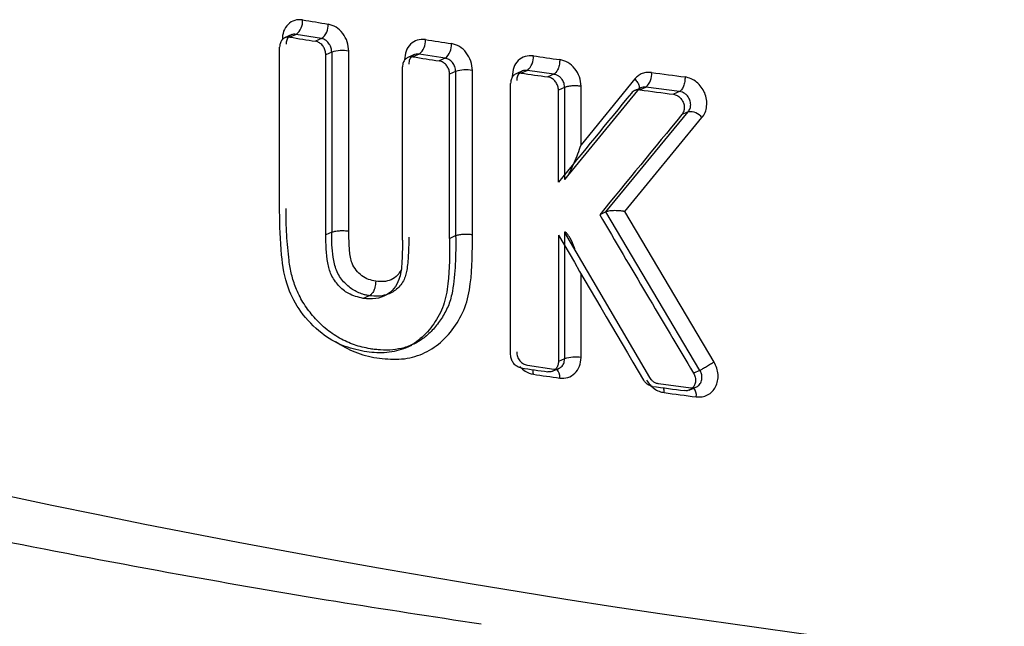
# Model space of a CAD drawing. Units: millimetres. Extents: x 9 to 411, y 10 to 270.
# Drawn here: x 370 to 374, y 235 to 238 of the extents above; entities that cross this region are included whole.
import ezdxf

# ---------------------------------------------------------------- set-up
doc = ezdxf.new("R2010")
doc.units = ezdxf.units.MM

msp = doc.modelspace()

# ---------------------------------------------------------------- linework, layer by layer
at = {"color": 7, "linetype": 'Continuous', "lineweight": 25}
for p, q in [((371.1881, 237.8572), (371.1587, 237.844)), ((371.2056, 237.8585), (371.1806, 237.8473)), ((371.3105, 237.8412), (371.2056, 237.8585)), ((371.3105, 237.8412), (371.2856, 237.83)), ((371.1385, 237.1341), (371.1385, 237.8061)), ((371.3519, 237.7856), (371.3279, 237.7748)), ((371.3279, 237.0375), (371.3279, 237.7748)), ((371.3519, 237.7856), (371.3519, 237.0483)), ((371.4218, 237.0529), (371.4218, 237.7901)), ((371.6907, 237.7756), (371.6631, 237.7632)), ((371.7097, 237.7776), (371.6847, 237.7664)), ((371.8167, 237.7612), (371.7097, 237.7776)), ((371.8167, 237.7612), (371.7917, 237.75)), ((371.6419, 237.0163), (371.6419, 237.7248)), ((371.8596, 237.7063), (371.8348, 237.6951)), ((371.8348, 237.0231), (371.8348, 237.6951)), ((371.8596, 237.7063), (371.8596, 237.0343)), ((371.9281, 237.0389), (371.9281, 237.711)), ((372.1333, 237.7085), (372.1072, 237.6968)), ((372.1532, 237.711), (372.1282, 237.6998)), ((372.2618, 237.6953), (372.1532, 237.711)), ((372.2618, 237.6953), (372.2368, 237.6841)), ((372.5936, 237.6758), (372.3734, 237.4061)), ((372.0847, 236.547), (372.0847, 237.6578)), ((372.3061, 237.641), (372.2806, 237.6295)), ((372.3061, 237.641), (372.3061, 237.2644)), ((372.3734, 237.4061), (372.3734, 237.6459)), ((372.6191, 237.6401), (372.5915, 237.6278)), ((372.6141, 237.6314), (372.6391, 237.6426)), ((372.7765, 237.6241), (372.6391, 237.6426)), ((372.2806, 237.2529), (372.2806, 237.6295)), ((372.6039, 237.629), (372.3052, 237.2639)), ((372.7765, 237.6241), (372.7516, 237.6129)), ((372.4752, 237.1315), (372.8122, 237.5414)), ((372.5532, 237.1329), (372.8686, 237.5175)), ((372.8122, 237.5414), (372.7863, 237.5297)), ((372.3052, 237.2639), (372.3061, 237.2644)), ((372.4752, 237.1315), (372.4496, 237.12)), ((372.8602, 236.4823), (372.4752, 237.1315)), ((372.9183, 236.5163), (372.5532, 237.1329)), ((371.3519, 237.0483), (371.3279, 237.0375)), ((371.8348, 237.0231), (371.8596, 237.0343)), ((372.2806, 237.0366), (372.2806, 236.5187)), ((372.3061, 237.048), (372.3052, 237.0477)), ((372.3052, 237.0477), (372.6538, 236.4533)), ((372.3061, 237.048), (372.3061, 236.5302)), ((371.5058, 236.788), (371.4808, 236.7768)), ((371.6552, 236.5751), (371.6804, 236.5863)), ((372.3061, 236.5302), (372.2806, 236.5187)), ((372.1532, 236.5036), (372.2618, 236.4879)), ((372.2559, 236.4787), (372.2838, 236.4912)), ((372.8602, 236.4823), (372.8342, 236.4706)), ((372.6909, 236.4282), (372.8226, 236.4106)), ((372.8167, 236.4014), (372.8462, 236.4147))]:
    msp.add_line(p, q, dxfattribs=at)
at = {"color": 8, "linetype": 'Continuous', "lineweight": 25}
for p, q in [((372.091, 237.6867), (372.091, 237.6816)), ((372.3734, 236.535), (372.3734, 236.8777))]:
    msp.add_line(p, q, dxfattribs=at)
at = {"color": 7, "linetype": 'Continuous', "lineweight": 25}
for centre, radius, start, end in [((371.167, 237.9119), 0.0659, 305.8748, 5.0695), ((378.7442, 283.1358), 45.8377, 260.56811, 260.70075), ((371.2713, 237.8946), 0.0662, 306.3218, 5.0976), ((378.6927, 283.056), 45.8286, 260.56559, 260.69859), ((371.6681, 237.8309), 0.0677, 308.0418, 5.1903), ((379.1317, 285.5676), 48.3003, 261.19152, 261.3195), ((371.7743, 237.8144), 0.0681, 308.508, 5.2111), ((371.396, 237.6453), 0.1471, 79.9343, 107.445), ((379.0813, 285.4944), 48.2977, 261.1907, 261.31902), ((372.1086, 237.7642), 0.0694, 309.991, 5.2652), ((379.441, 287.6406), 50.3962, 261.71356, 261.83797), ((371.9036, 237.5666), 0.1465, 80.3818, 107.4877), ((379.3914, 287.5728), 50.3991, 261.71412, 261.83885), ((372.591, 237.6957), 0.0717, 312.1737, 5.3123), ((379.7554, 289.8938), 52.6712, 262.26064, 262.41113), ((379.7066, 289.8317), 52.6799, 262.2626, 262.41347), ((372.8187, 237.478), 0.0637, 38.4037, 95.837), ((372.35, 236.3911), 0.1458, 80.766, 107.5302), ((379.3914, 286.3653), 50.3991, 261.71412, 261.83885), ((379.441, 286.3366), 50.3962, 261.71356, 261.83797), ((379.7355, 288.8405), 52.8981, 262.31967, 262.46359), ((379.7843, 288.8054), 52.8888, 262.31757, 262.46113)]:
    msp.add_arc(centre, radius, start, end, dxfattribs=at)
at = {"color": 8, "linetype": 'Continuous', "lineweight": 25}
for centre, radius, start, end in [((379.0495, 278.3743), 43.3552, 252.3055, 268.78368), ((372.1036, 236.4676), 0.0742, 359.2068, 13.9805), ((372.2433, 236.4567), 0.0431, 352.3282, 45.0191), ((372.6364, 236.3925), 0.0776, 359.195, 13.6812), ((372.8002, 236.3796), 0.0455, 352.7429, 41.0219)]:
    msp.add_arc(centre, radius, start, end, dxfattribs=at)
at = {"color": 7, "linetype": 'Continuous', "lineweight": 25}
for centre, major_axis, ratio, start_param, end_param in [((381.4456, 241.0995), (18.7166, 20.5402), 0.159156, 1.883353, 1.901232), ((381.4456, 240.7598), (18.7164, 20.5461), 0.159183, 1.871017, 1.891029), ((381.4456, 242.2462), (-16.7763, 28.4676), 0.313319, 1.566227, 1.589069), ((381.4456, 241.8743), (-16.7759, 28.474), 0.313272, 1.556142, 1.576993)]:
    msp.add_ellipse(centre, major_axis=major_axis, ratio=ratio, start_param=start_param, end_param=end_param, dxfattribs=at)
for points, knots in [([(371.2326, 237.9177), (371.2215, 237.9181), (371.1995, 237.9189), (371.1718, 237.9011), (371.1524, 237.8725), (371.1499, 237.8476), (371.1487, 237.8352)], [0, 0, 0, 0, 0.250548, 0.500212, 0.749995, 1, 1, 1, 1]), ([(371.4218, 237.7901), (371.4205, 237.803), (371.4179, 237.8287), (371.3984, 237.8638), (371.3705, 237.8907), (371.3483, 237.8972), (371.3373, 237.9005)], [0, 0, 0, 0, 0.2505676, 0.5002408, 0.7500133, 1, 1, 1, 1]), ([(371.1806, 237.8473), (371.1759, 237.8476), (371.1664, 237.8481), (371.1538, 237.8419), (371.1442, 237.8312), (371.1392, 237.8184), (371.1387, 237.8096), (371.1385, 237.8061)], [0, 0, 0, 0, 0.215003, 0.430009, 0.644917, 0.859588, 1, 1, 1, 1]), ([(371.2056, 237.8585), (371.202, 237.8589), (371.1954, 237.8595), (371.1854, 237.8566), (371.1773, 237.8511), (371.1712, 237.8433), (371.1661, 237.833), (371.1653, 237.8238), (371.1647, 237.8178)], [0, 0, 0, 0, 0.168328, 0.307991, 0.50053, 0.632445, 0.759819, 1, 1, 1, 1]), ([(371.3519, 237.7856), (371.3515, 237.7911), (371.3505, 237.8027), (371.3438, 237.8169), (371.336, 237.827), (371.3285, 237.8336), (371.3199, 237.8388), (371.3137, 237.8404), (371.3105, 237.8412)], [0, 0, 0, 0, 0.213717, 0.451079, 0.579284, 0.713501, 0.853738, 1, 1, 1, 1]), ([(371.7354, 237.837), (371.7242, 237.8373), (371.7017, 237.8379), (371.6735, 237.8199), (371.6538, 237.7911), (371.6513, 237.7662), (371.65, 237.7538)], [0, 0, 0, 0, 0.250544, 0.500206, 0.749991, 1, 1, 1, 1]), ([(371.3279, 237.7748), (371.3274, 237.7803), (371.3265, 237.7913), (371.3192, 237.807), (371.3084, 237.8197), (371.2966, 237.8274), (371.2887, 237.8293), (371.2856, 237.83)], [0, 0, 0, 0, 0.214492, 0.428982, 0.643539, 0.858244, 1, 1, 1, 1]), ([(371.9281, 237.711), (371.9268, 237.7238), (371.9242, 237.7495), (371.9043, 237.7844), (371.8759, 237.8111), (371.8533, 237.8175), (371.8421, 237.8206)], [0, 0, 0, 0, 0.25057, 0.500245, 0.750016, 1, 1, 1, 1]), ([(371.6847, 237.7664), (371.6799, 237.7666), (371.6703, 237.7671), (371.6574, 237.7607), (371.6477, 237.75), (371.6426, 237.7372), (371.6421, 237.7283), (371.6419, 237.7248)], [0, 0, 0, 0, 0.214731, 0.429463, 0.644185, 0.858879, 1, 1, 1, 1]), ([(371.7097, 237.7776), (371.7058, 237.7779), (371.6982, 237.7784), (371.6881, 237.7749), (371.6802, 237.7694), (371.6731, 237.7608), (371.6682, 237.7497), (371.6676, 237.7402), (371.6674, 237.7362)], [0, 0, 0, 0, 0.177911, 0.340784, 0.488596, 0.621326, 0.840661, 1, 1, 1, 1]), ([(371.8596, 237.7063), (371.8594, 237.7097), (371.8591, 237.7165), (371.8562, 237.7264), (371.8519, 237.7357), (371.8444, 237.7463), (371.8327, 237.7568), (371.8219, 237.7597), (371.8167, 237.7612)], [0, 0, 0, 0, 0.134436, 0.266251, 0.395446, 0.522022, 0.76618, 1, 1, 1, 1]), ([(372.1778, 237.7706), (372.1663, 237.7708), (372.1435, 237.7712), (372.1148, 237.753), (372.0949, 237.724), (372.0923, 237.6991), (372.091, 237.6867)], [0, 0, 0, 0, 0.250543, 0.500205, 0.749991, 1, 1, 1, 1]), ([(371.8348, 237.6951), (371.8343, 237.7006), (371.8333, 237.7116), (371.8259, 237.7272), (371.815, 237.7398), (371.8028, 237.7474), (371.7948, 237.7493), (371.7917, 237.75)], [0, 0, 0, 0, 0.214686, 0.429372, 0.64406, 0.858752, 1, 1, 1, 1]), ([(372.2861, 237.7549), (372.2857, 237.7487), (372.2852, 237.7391), (372.2822, 237.7264), (372.2791, 237.7172), (372.2752, 237.7092), (372.2696, 237.7005), (372.2649, 237.6974), (372.2618, 237.6953)], [0, 0, 0, 0, 0.239457, 0.368361, 0.5, 0.631639, 0.760543, 1, 1, 1, 1]), ([(372.3734, 237.6459), (372.3721, 237.6587), (372.3695, 237.6844), (372.3493, 237.7192), (372.3204, 237.7456), (372.2975, 237.7518), (372.2861, 237.7549)], [0, 0, 0, 0, 0.2505691, 0.5002433, 0.7500154, 1, 1, 1, 1]), ([(372.1282, 237.6998), (372.1233, 237.7), (372.1135, 237.7003), (372.1005, 237.6939), (372.0906, 237.6831), (372.0854, 237.6703), (372.0849, 237.6614), (372.0847, 237.6578)], [0, 0, 0, 0, 0.2147071, 0.4294145, 0.6441143, 0.8588043, 1, 1, 1, 1]), ([(372.1532, 237.711), (372.1476, 237.7111), (372.1363, 237.7113), (372.1218, 237.7025), (372.1136, 237.6904), (372.11, 237.6786), (372.1097, 237.6722), (372.1095, 237.669)], [0, 0, 0, 0, 0.244238, 0.492099, 0.743587, 0.871332, 1, 1, 1, 1]), ([(372.2806, 237.6295), (372.2801, 237.635), (372.2791, 237.646), (372.2716, 237.6616), (372.2605, 237.6741), (372.2482, 237.6816), (372.2401, 237.6834), (372.2368, 237.6841)], [0, 0, 0, 0, 0.214643, 0.429286, 0.64395, 0.858654, 1, 1, 1, 1]), ([(372.3061, 237.641), (372.3058, 237.6451), (372.3051, 237.6549), (372.2998, 237.6677), (372.2923, 237.6784), (372.2841, 237.6862), (372.2737, 237.6926), (372.2659, 237.6944), (372.2618, 237.6953)], [0, 0, 0, 0, 0.16309, 0.383665, 0.516083, 0.662957, 0.824269, 1, 1, 1, 1]), ([(372.6623, 237.7024), (372.6557, 237.7028), (372.6426, 237.7037), (372.6239, 237.6987), (372.6069, 237.6899), (372.598, 237.6805), (372.5936, 237.6758)], [0, 0, 0, 0, 0.250219, 0.500399, 0.750185, 1, 1, 1, 1]), ([(372.7994, 237.6839), (372.7991, 237.6777), (372.7987, 237.6681), (372.7958, 237.6554), (372.7928, 237.6462), (372.7892, 237.6381), (372.7839, 237.6294), (372.7794, 237.6262), (372.7765, 237.6241)], [0, 0, 0, 0, 0.2394568, 0.3683607, 0.5, 0.6316393, 0.7605432, 1, 1, 1, 1]), ([(372.8686, 237.5175), (372.8734, 237.5244), (372.8829, 237.5382), (372.8888, 237.5643), (372.8884, 237.5917), (372.8806, 237.6188), (372.8668, 237.6436), (372.8474, 237.6636), (372.8244, 237.6785), (372.8078, 237.6821), (372.7994, 237.6839)], [0, 0, 0, 0, 0.1252804, 0.2504183, 0.3754125, 0.5001717, 0.6252692, 0.750246, 0.8751525, 1, 1, 1, 1]), ([(372.3734, 237.6459), (372.3677, 237.6465), (372.3588, 237.6474), (372.3458, 237.6475), (372.3358, 237.6471), (372.3264, 237.6461), (372.3154, 237.6443), (372.3098, 237.6423), (372.3061, 237.641)], [0, 0, 0, 0, 0.23977, 0.368561, 0.5, 0.631439, 0.76023, 1, 1, 1, 1]), ([(372.6391, 237.6426), (372.6352, 237.6428), (372.6278, 237.6431), (372.615, 237.6393), (372.6082, 237.633), (372.6039, 237.629)], [0, 0, 0, 0, 0.290333, 0.554159, 1, 1, 1, 1]), ([(372.6141, 237.6314), (372.6091, 237.6315), (372.5992, 237.6318), (372.5873, 237.6262), (372.5818, 237.6204), (372.5796, 237.6181)], [0, 0, 0, 0, 0.378049, 0.756103, 1, 1, 1, 1]), ([(372.7516, 237.6129), (372.7566, 237.6117), (372.7666, 237.6093), (372.78, 237.5992), (372.7901, 237.5856), (372.7952, 237.5713), (372.7966, 237.5568), (372.7946, 237.5424), (372.789, 237.534), (372.7863, 237.5297)], [0, 0, 0, 0, 0.150217, 0.300436, 0.450583, 0.600555, 0.698622, 0.848379, 1, 1, 1, 1]), ([(372.8224, 237.5705), (372.8218, 237.5767), (372.8208, 237.5861), (372.8151, 237.598), (372.8083, 237.6077), (372.7991, 237.6158), (372.7879, 237.6219), (372.7806, 237.6233), (372.7765, 237.6241)], [0, 0, 0, 0, 0.24004, 0.367299, 0.499073, 0.69242, 0.83203, 1, 1, 1, 1]), ([(372.8122, 237.5414), (372.8152, 237.5457), (372.8211, 237.5542), (372.822, 237.5652), (372.8224, 237.5705)], [0, 0, 0, 0, 0.513068, 1, 1, 1, 1]), ([(372.3061, 237.2644), (372.3068, 237.2648), (372.3081, 237.2656), (372.3112, 237.2687), (372.3184, 237.278), (372.3311, 237.3003), (372.3518, 237.3452), (372.3648, 237.3817), (372.3734, 237.4061)], [0, 0, 0, 0, 0.022427, 0.046268, 0.101046, 0.251522, 0.50137, 1, 1, 1, 1]), ([(371.4851, 236.5594), (371.4549, 236.5662), (371.3944, 236.5798), (371.3035, 236.6342), (371.2255, 236.7147), (371.1642, 236.8268), (371.1414, 236.9705), (371.1395, 237.0749), (371.1385, 237.1341)], [0, 0, 0, 0, 0.137236, 0.275286, 0.439065, 0.580766, 0.762312, 1, 1, 1, 1]), ([(371.177, 236.9323), (371.1732, 236.9676), (371.1657, 237.0391), (371.1651, 237.1099), (371.1647, 237.1458)], [0, 0, 0, 0, 0.493356, 1, 1, 1, 1]), ([(372.5532, 237.1329), (372.5525, 237.1331), (372.5505, 237.1334), (372.5439, 237.1345), (372.5308, 237.1359), (372.5145, 237.1367), (372.5002, 237.1362), (372.4901, 237.1353), (372.4814, 237.1337), (372.4772, 237.1322), (372.4752, 237.1315)], [0, 0, 0, 0, 0.028789, 0.079373, 0.249793, 0.499557, 0.632096, 0.750005, 0.878321, 1, 1, 1, 1]), ([(371.4808, 236.7768), (371.4599, 236.7821), (371.4235, 236.7911), (371.378, 236.8282), (371.3478, 236.8722), (371.3286, 236.9448), (371.3282, 236.9993), (371.3279, 237.0375)], [0, 0, 0, 0, 0.208992, 0.363521, 0.51849, 0.66179, 1, 1, 1, 1]), ([(371.3579, 236.9455), (371.356, 236.9627), (371.3521, 236.9971), (371.352, 237.0312), (371.3519, 237.0483)], [0, 0, 0, 0, 0.499625, 1, 1, 1, 1]), ([(371.5322, 236.8474), (371.5224, 236.8494), (371.503, 236.8534), (371.4751, 236.8683), (371.4512, 236.8909), (371.4307, 236.9262), (371.4232, 236.9825), (371.4223, 237.0262), (371.4218, 237.0529)], [0, 0, 0, 0, 0.12619, 0.251583, 0.376398, 0.499044, 0.693771, 1, 1, 1, 1]), ([(371.5363, 236.5333), (371.5668, 236.5301), (371.6276, 236.5235), (371.715, 236.542), (371.7924, 236.587), (371.8543, 236.6544), (371.9016, 236.7378), (371.9287, 236.8682), (371.9283, 236.9707), (371.9281, 237.0389)], [0, 0, 0, 0, 0.1258665, 0.2509561, 0.3733617, 0.5017217, 0.6267224, 0.7517675, 1, 1, 1, 1]), ([(371.8596, 237.0343), (371.8599, 236.995), (371.8606, 236.9183), (371.8513, 236.8437), (371.8468, 236.8073)], [0, 0, 0, 0, 0.511411, 1, 1, 1, 1]), ([(372.3504, 236.9705), (372.349, 236.9751), (372.3431, 236.9939), (372.3315, 237.0189), (372.3189, 237.0404), (372.3114, 237.0471), (372.3082, 237.0484), (372.3068, 237.0481), (372.3061, 237.048)], [0, 0, 0, 0, 0.139035, 0.568396, 0.832422, 0.924722, 0.963784, 1, 1, 1, 1]), ([(371.6419, 237.0163), (371.6415, 236.9834), (371.6408, 236.9286), (371.6325, 236.8588), (371.6083, 236.8157), (371.575, 236.7884), (371.5314, 236.7726), (371.4981, 236.7754), (371.4808, 236.7768)], [0, 0, 0, 0, 0.267187, 0.444602, 0.570734, 0.696299, 0.842125, 1, 1, 1, 1]), ([(371.8348, 237.0231), (371.8349, 236.9606), (371.8351, 236.867), (371.8137, 236.7468), (371.7724, 236.6708), (371.7171, 236.609), (371.6476, 236.567), (371.5677, 236.5504), (371.5127, 236.5564), (371.4851, 236.5594)], [0, 0, 0, 0, 0.250928, 0.375488, 0.499984, 0.625031, 0.749759, 0.874555, 1, 1, 1, 1]), ([(371.6674, 237.0277), (371.6674, 237.006), (371.6673, 236.9627), (371.6628, 236.9204), (371.6605, 236.8992)], [0, 0, 0, 0, 0.5004962, 1, 1, 1, 1]), ([(371.2043, 236.8211), (371.1982, 236.839), (371.1857, 236.8754), (371.1799, 236.9131), (371.177, 236.9323)], [0, 0, 0, 0, 0.4886362, 1, 1, 1, 1]), ([(371.3712, 236.8923), (371.3682, 236.901), (371.3621, 236.9184), (371.3593, 236.9365), (371.3579, 236.9455)], [0, 0, 0, 0, 0.4991193, 1, 1, 1, 1]), ([(365.9634, 236.8858), (366.3144, 236.7615), (366.9771, 236.5269), (368.0482, 236.2262), (369.043, 235.9843), (369.9266, 235.7968), (370.6873, 235.6529), (371.3447, 235.5385), (371.7642, 235.4746), (371.9635, 235.4443)], [0, 0, 0, 0, 0.215773, 0.407338, 0.573009, 0.711672, 0.82266, 0.915801, 1, 1, 1, 1]), ([(371.4006, 236.8451), (371.3948, 236.8523), (371.3832, 236.8668), (371.3752, 236.8838), (371.3712, 236.8923)], [0, 0, 0, 0, 0.500544, 1, 1, 1, 1]), ([(371.6605, 236.8992), (371.6592, 236.8915), (371.6567, 236.876), (371.6512, 236.862), (371.6484, 236.855)], [0, 0, 0, 0, 0.5007665, 1, 1, 1, 1]), ([(371.4794, 236.7941), (371.465, 236.7995), (371.4361, 236.8102), (371.4124, 236.8334), (371.4006, 236.8451)], [0, 0, 0, 0, 0.5000493, 1, 1, 1, 1]), ([(371.5322, 236.8474), (371.532, 236.8429), (371.5316, 236.8348), (371.5289, 236.8219), (371.5251, 236.8109), (371.5203, 236.8018), (371.5142, 236.7932), (371.5091, 236.7901), (371.5058, 236.788)], [0, 0, 0, 0, 0.171463, 0.317088, 0.500324, 0.631087, 0.759674, 1, 1, 1, 1]), ([(371.6484, 236.855), (371.6443, 236.8473), (371.6361, 236.832), (371.624, 236.8207), (371.6179, 236.815)], [0, 0, 0, 0, 0.499818, 1, 1, 1, 1]), ([(371.2733, 236.707), (371.2595, 236.7246), (371.2321, 236.7595), (371.2136, 236.8007), (371.2043, 236.8211)], [0, 0, 0, 0, 0.503594, 1, 1, 1, 1]), ([(371.5058, 236.788), (371.5014, 236.7889), (371.4925, 236.7906), (371.4838, 236.793), (371.4794, 236.7941)], [0, 0, 0, 0, 0.500134, 1, 1, 1, 1]), ([(371.5757, 236.7917), (371.5644, 236.7892), (371.5417, 236.7843), (371.5178, 236.7868), (371.5058, 236.788)], [0, 0, 0, 0, 0.4986567, 1, 1, 1, 1]), ([(371.6179, 236.815), (371.6114, 236.8101), (371.5984, 236.8002), (371.5833, 236.7945), (371.5757, 236.7917)], [0, 0, 0, 0, 0.500092, 1, 1, 1, 1]), ([(371.8468, 236.8073), (371.8423, 236.7881), (371.8333, 236.7496), (371.8148, 236.7169), (371.8056, 236.7005)], [0, 0, 0, 0, 0.498373, 1, 1, 1, 1]), ([(371.3838, 236.6139), (371.3639, 236.6266), (371.3239, 236.6521), (371.2902, 236.6887), (371.2733, 236.707)], [0, 0, 0, 0, 0.497795, 1, 1, 1, 1]), ([(371.8056, 236.7005), (371.7952, 236.6852), (371.7747, 236.6549), (371.7482, 236.6314), (371.735, 236.6197)], [0, 0, 0, 0, 0.503194, 1, 1, 1, 1]), ([(371.3671, 236.6004), (371.393, 236.5847), (371.4473, 236.5519), (371.5058, 236.5397), (371.5363, 236.5333)], [0, 0, 0, 0, 0.478711, 1, 1, 1, 1]), ([(371.5101, 236.5706), (371.4881, 236.5752), (371.4451, 236.584), (371.4039, 236.6041), (371.3838, 236.6139)], [0, 0, 0, 0, 0.5106695, 1, 1, 1, 1]), ([(371.735, 236.6197), (371.7217, 236.61), (371.6951, 236.5907), (371.6643, 236.5803), (371.649, 236.5751)], [0, 0, 0, 0, 0.503138, 1, 1, 1, 1]), ([(371.5519, 236.5659), (371.5451, 236.5665), (371.5312, 236.5677), (371.5172, 236.5696), (371.51, 236.5706)], [0, 0, 0, 0, 0.4851623, 1, 1, 1, 1]), ([(371.649, 236.5751), (371.6333, 236.5716), (371.6017, 236.5645), (371.5686, 236.5654), (371.5519, 236.5659)], [0, 0, 0, 0, 0.4953942, 1, 1, 1, 1]), ([(372.1282, 236.4924), (372.1233, 236.4936), (372.1135, 236.4961), (372.1005, 236.5063), (372.0906, 236.52), (372.0854, 236.5344), (372.0849, 236.5434), (372.0847, 236.547)], [0, 0, 0, 0, 0.214707, 0.429415, 0.644114, 0.858804, 1, 1, 1, 1]), ([(372.1095, 236.5582), (372.1097, 236.5549), (372.11, 236.5484), (372.1136, 236.5356), (372.1218, 236.5211), (372.1363, 236.5081), (372.1476, 236.5051), (372.1532, 236.5036)], [0, 0, 0, 0, 0.128668, 0.256413, 0.507902, 0.755762, 1, 1, 1, 1]), ([(372.2806, 236.5187), (372.2801, 236.5134), (372.2791, 236.5026), (372.2716, 236.4892), (372.2605, 236.4799), (372.2482, 236.4759), (372.2401, 236.4765), (372.2368, 236.4767)], [0, 0, 0, 0, 0.214643, 0.429286, 0.64395, 0.858654, 1, 1, 1, 1]), ([(372.2618, 236.4879), (372.2659, 236.4877), (372.2737, 236.4873), (372.2841, 236.4909), (372.2923, 236.4964), (372.2998, 236.5051), (372.3051, 236.5165), (372.3058, 236.5261), (372.3061, 236.5302)], [0, 0, 0, 0, 0.175731, 0.337043, 0.483918, 0.616335, 0.836911, 1, 1, 1, 1]), ([(372.2861, 236.4509), (372.2975, 236.4507), (372.3204, 236.4504), (372.3493, 236.4686), (372.3695, 236.4977), (372.3721, 236.5226), (372.3734, 236.535)], [0, 0, 0, 0, 0.250544, 0.500206, 0.749992, 1, 1, 1, 1]), ([(372.8454, 236.3738), (372.8535, 236.3734), (372.8697, 236.3726), (372.8922, 236.3808), (372.9113, 236.3949), (372.9253, 236.4149), (372.9338, 236.4388), (372.9352, 236.4651), (372.9307, 236.492), (372.9224, 236.5082), (372.9183, 236.5163)], [0, 0, 0, 0, 0.125261, 0.250527, 0.375345, 0.500127, 0.625908, 0.750268, 0.875851, 1, 1, 1, 1]), ([(372.9183, 236.5163), (372.9135, 236.5133), (372.9036, 236.5071), (372.8866, 236.497), (372.8708, 236.4879), (372.8637, 236.4841), (372.8602, 236.4823)], [0, 0, 0, 0, 0.240683, 0.5, 0.759317, 1, 1, 1, 1]), ([(372.8342, 236.4706), (372.8366, 236.4655), (372.8411, 236.4563), (372.8429, 236.4407), (372.8405, 236.4258), (372.8331, 236.4123), (372.8218, 236.4029), (372.8092, 236.3987), (372.8009, 236.3992), (372.7976, 236.3994)], [0, 0, 0, 0, 0.154308, 0.280171, 0.434444, 0.588714, 0.743087, 0.897669, 1, 1, 1, 1]), ([(372.8686, 236.4536), (372.8682, 236.4585), (372.8675, 236.4685), (372.8627, 236.4776), (372.8602, 236.4823)], [0, 0, 0, 0, 0.489232, 1, 1, 1, 1]), ([(372.6659, 236.417), (372.6609, 236.4182), (372.651, 236.4206), (372.6382, 236.4301), (372.6323, 236.4386), (372.6296, 236.4425)], [0, 0, 0, 0, 0.351812, 0.703631, 1, 1, 1, 1]), ([(372.6416, 236.4423), (372.646, 236.4357), (372.6549, 236.4224), (372.6729, 236.4071), (372.6928, 236.3958), (372.7069, 236.3928), (372.714, 236.3914)], [0, 0, 0, 0, 0.250235, 0.500288, 0.7502, 1, 1, 1, 1]), ([(372.6538, 236.4533), (372.6556, 236.4505), (372.6597, 236.4446), (372.668, 236.4371), (372.6786, 236.4307), (372.6867, 236.4291), (372.6909, 236.4282)], [0, 0, 0, 0, 0.209164, 0.445562, 0.709181, 1, 1, 1, 1]), ([(372.8226, 236.4106), (372.8266, 236.4104), (372.8339, 236.4102), (372.8452, 236.4136), (372.8544, 236.4196), (372.8612, 236.4277), (372.867, 236.4383), (372.8679, 236.4476), (372.8686, 236.4536)], [0, 0, 0, 0, 0.167231, 0.30654, 0.500603, 0.632348, 0.759649, 1, 1, 1, 1])]:
    msp.add_open_spline(points, degree=3, knots=knots, dxfattribs=at)
at = {"color": 8, "linetype": 'Continuous', "lineweight": 25}
for points, knots in [([(372.5936, 237.6758), (372.5977, 237.6711), (372.6039, 237.664), (372.609, 237.6542), (372.6114, 237.6471), (372.6121, 237.6409), (372.6112, 237.6378), (372.6108, 237.6364)], [0, 0, 0, 0, 0.324102, 0.499047, 0.677851, 0.856656, 1, 1, 1, 1]), ([(371.6384, 236.9014), (371.6384, 236.9011), (371.6379, 236.8948), (371.6311, 236.8849), (371.6185, 236.8672), (371.5959, 236.852), (371.5648, 236.8443), (371.5431, 236.8463), (371.5322, 236.8474)], [0, 0, 0, 0, 0.006476, 0.127934, 0.255504, 0.503326, 0.750842, 1, 1, 1, 1]), ([(372.1229, 236.498), (372.1298, 236.4909), (372.1457, 236.4745), (372.1662, 236.4694), (372.1778, 236.4666)], [0, 0, 0, 0, 0.4338285, 1, 1, 1, 1])]:
    msp.add_open_spline(points, degree=3, knots=knots, dxfattribs=at)
at = {"color": 7, "linetype": 'Continuous', "lineweight": 25}
for points in [[(371.3519, 237.0483), (371.3538, 237.049), (371.3575, 237.0505), (371.365, 237.0523), (371.3736, 237.0536), (371.3831, 237.0545), (371.3931, 237.0549), (371.4031, 237.0548), (371.4129, 237.0541), (371.4188, 237.0533), (371.4218, 237.0529)], [(371.8596, 237.0343), (371.8636, 237.0356), (371.8714, 237.0384), (371.8898, 237.0406), (371.9099, 237.041), (371.922, 237.0396), (371.9281, 237.0389)]]:
    msp.add_open_spline(points, degree=3, dxfattribs=at)

doc.saveas('drawing.dxf')
